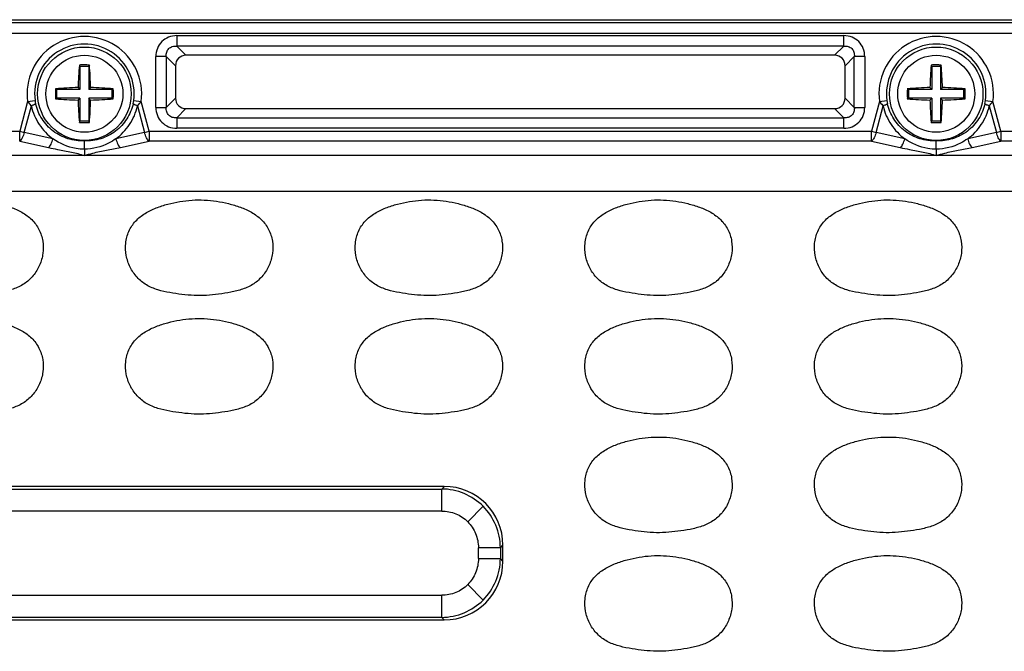
# Model space of a CAD drawing. Units: inches. Extents: x 7872 to 15327, y 2419 to 3919.
# Drawn here: x 11746 to 11813, y 3059 to 3102 of the extents above; entities that cross this region are included whole.
import ezdxf

# ---------------------------------------------------------------- set-up
doc = ezdxf.new("R2010")
doc.units = ezdxf.units.IN

msp = doc.modelspace()

# ---------------------------------------------------------------- linework, layer by layer
at = {"color": 7, "linetype": 'Continuous'}
for p, q in [((11618.225, 3101.656), (11882.726, 3101.656)), ((11634.476, 3101.471), (11866.476, 3101.471)), ((11866.476, 3100.724), (11634.476, 3100.724)), ((11756.71, 3100.581), (11801.741, 3100.581)), ((11756.71, 3100.581), (11756.71, 3099.877)), ((11801.741, 3099.877), (11801.741, 3100.581)), ((11801.741, 3099.877), (11756.71, 3099.877)), ((11757.331, 3099.256), (11756.71, 3099.877)), ((11801.12, 3099.256), (11757.331, 3099.256)), ((11801.741, 3099.877), (11801.12, 3099.256)), ((11750.139, 3098.597), (11750.176, 3098.506)), ((11750.813, 3098.597), (11750.776, 3098.506)), ((11756.005, 3099.172), (11755.301, 3099.172)), ((11755.301, 3095.741), (11755.301, 3099.172)), ((11756.005, 3099.172), (11756.627, 3098.551)), ((11756.005, 3099.172), (11756.005, 3095.741)), ((11801.825, 3098.551), (11802.446, 3099.172)), ((11802.446, 3095.741), (11802.446, 3099.172)), ((11803.151, 3099.172), (11802.446, 3099.172)), ((11803.151, 3099.172), (11803.151, 3095.741)), ((11807.639, 3098.597), (11807.676, 3098.506)), ((11808.313, 3098.597), (11808.276, 3098.506)), ((11750.776, 3098.506), (11750.176, 3098.506)), ((11750.176, 3098.506), (11750.176, 3096.956)), ((11750.776, 3098.506), (11750.776, 3096.956)), ((11756.627, 3098.551), (11756.627, 3096.362)), ((11801.825, 3096.362), (11801.825, 3098.551)), ((11807.676, 3098.506), (11807.676, 3096.956)), ((11808.276, 3098.506), (11807.676, 3098.506)), ((11808.276, 3098.506), (11808.276, 3096.956)), ((11748.526, 3096.993), (11748.626, 3096.956)), ((11750.176, 3096.956), (11748.626, 3096.956)), ((11748.626, 3096.356), (11748.626, 3096.956)), ((11750.053, 3097.079), (11750.176, 3096.956)), ((11750.898, 3097.079), (11750.776, 3096.956)), ((11752.326, 3096.956), (11750.776, 3096.956)), ((11752.425, 3096.993), (11752.326, 3096.956)), ((11752.326, 3096.956), (11752.326, 3096.356)), ((11806.026, 3096.993), (11806.126, 3096.956)), ((11806.126, 3096.356), (11806.126, 3096.956)), ((11807.676, 3096.956), (11806.126, 3096.956)), ((11807.553, 3097.079), (11807.676, 3096.956)), ((11808.398, 3097.079), (11808.276, 3096.956)), ((11809.826, 3096.956), (11808.276, 3096.956)), ((11809.925, 3096.993), (11809.826, 3096.956)), ((11809.826, 3096.956), (11809.826, 3096.356)), ((11746.644, 3096.134), (11746.108, 3094.134)), ((11746.644, 3096.134), (11747.147, 3096.203)), ((11748.526, 3096.32), (11748.626, 3096.356)), ((11750.176, 3096.356), (11748.626, 3096.356)), ((11750.053, 3096.234), (11750.176, 3096.356)), ((11750.176, 3096.356), (11750.176, 3094.806)), ((11752.326, 3096.356), (11750.776, 3096.356)), ((11750.898, 3096.234), (11750.776, 3096.356)), ((11750.776, 3096.356), (11750.776, 3094.806)), ((11752.425, 3096.32), (11752.326, 3096.356)), ((11753.804, 3096.203), (11754.308, 3096.134)), ((11754.844, 3094.134), (11754.308, 3096.134)), ((11756.627, 3096.362), (11756.005, 3095.741)), ((11802.446, 3095.741), (11801.825, 3096.362)), ((11804.144, 3096.134), (11803.608, 3094.134)), ((11804.144, 3096.134), (11804.647, 3096.203)), ((11806.026, 3096.32), (11806.126, 3096.356)), ((11807.676, 3096.356), (11806.126, 3096.356)), ((11807.553, 3096.234), (11807.676, 3096.356)), ((11807.676, 3096.356), (11807.676, 3094.806)), ((11808.398, 3096.234), (11808.276, 3096.356)), ((11808.276, 3096.356), (11808.276, 3094.806)), ((11809.826, 3096.356), (11808.276, 3096.356)), ((11809.925, 3096.32), (11809.826, 3096.356)), ((11811.304, 3096.203), (11811.808, 3096.134)), ((11812.344, 3094.134), (11811.808, 3096.134)), ((11746.414, 3094.052), (11746.894, 3095.842)), ((11754.058, 3095.842), (11754.538, 3094.052)), ((11755.301, 3095.741), (11756.005, 3095.741)), ((11756.71, 3095.036), (11757.331, 3095.657)), ((11757.331, 3095.657), (11801.12, 3095.657)), ((11801.12, 3095.657), (11801.741, 3095.036)), ((11802.446, 3095.741), (11803.151, 3095.741)), ((11803.914, 3094.052), (11804.394, 3095.842)), ((11811.558, 3095.842), (11812.038, 3094.052)), ((11750.139, 3094.715), (11750.176, 3094.806)), ((11750.776, 3094.806), (11750.176, 3094.806)), ((11750.813, 3094.715), (11750.776, 3094.806)), ((11756.71, 3095.036), (11801.741, 3095.036)), ((11756.71, 3095.036), (11756.71, 3094.331)), ((11801.741, 3094.331), (11801.741, 3095.036)), ((11807.639, 3094.715), (11807.676, 3094.806)), ((11808.276, 3094.806), (11807.676, 3094.806)), ((11808.313, 3094.715), (11808.276, 3094.806)), ((11697.344, 3094.134), (11746.108, 3094.134)), ((11746.108, 3094.134), (11746.414, 3094.052)), ((11746.108, 3093.454), (11746.108, 3094.134)), ((11748.35, 3093.621), (11746.414, 3094.052)), ((11754.538, 3094.052), (11752.601, 3093.621)), ((11754.538, 3094.052), (11754.844, 3094.134)), ((11754.844, 3094.134), (11803.608, 3094.134)), ((11754.844, 3094.134), (11754.844, 3093.454)), ((11801.741, 3094.331), (11756.71, 3094.331)), ((11803.608, 3093.454), (11803.608, 3094.134)), ((11803.608, 3094.134), (11803.914, 3094.052)), ((11805.85, 3093.621), (11803.914, 3094.052)), ((11812.038, 3094.052), (11810.101, 3093.621)), ((11812.038, 3094.052), (11812.344, 3094.134)), ((11812.344, 3094.134), (11812.344, 3093.454)), ((11812.344, 3094.134), (11857.742, 3094.134)), ((11746.108, 3093.454), (11748.044, 3093.023)), ((11752.907, 3093.023), (11754.844, 3093.454)), ((11803.608, 3093.454), (11754.844, 3093.454)), ((11803.608, 3093.454), (11805.544, 3093.023)), ((11810.407, 3093.023), (11812.344, 3093.454)), ((11857.742, 3093.454), (11812.344, 3093.454)), ((11807.976, 3092.492), (11692.976, 3092.492)), ((11856.779, 3092.49), (11807.976, 3092.492)), ((11858.885, 3090.066), (11644.566, 3090.066)), ((11774.765, 3070.156), (11726.187, 3070.156)), ((11726.357, 3069.986), (11774.595, 3069.986)), ((11774.765, 3070.156), (11774.595, 3069.986)), ((11774.595, 3068.501), (11774.595, 3069.986)), ((11777.389, 3068.819), (11776.348, 3067.779)), ((11774.595, 3068.501), (11726.357, 3068.501)), ((11777.071, 3065.287), (11777.071, 3066.025)), ((11778.556, 3066.025), (11777.071, 3066.025)), ((11778.556, 3066.025), (11778.726, 3066.195)), ((11778.556, 3066.025), (11778.556, 3065.287)), ((11778.726, 3065.117), (11778.726, 3066.195)), ((11777.071, 3065.287), (11778.556, 3065.287)), ((11778.726, 3065.117), (11778.556, 3065.287)), ((11777.389, 3062.493), (11776.348, 3063.534)), ((11726.357, 3062.812), (11774.595, 3062.812)), ((11774.595, 3061.326), (11774.595, 3062.812)), ((11726.187, 3061.156), (11774.765, 3061.156)), ((11774.595, 3061.326), (11726.357, 3061.326)), ((11774.595, 3061.326), (11774.765, 3061.156))]:
    msp.add_line(p, q, dxfattribs=at)
for centre, radius in [((11750.476, 3096.656), 3.155), ((11750.476, 3096.656), 2.6), ((11807.976, 3096.656), 3.155), ((11807.976, 3096.656), 2.6)]:
    msp.add_circle(centre, radius, dxfattribs=at)
for centre, radius, start, end in [((11750.476, 3096.656), 3.867, 352.24297, 187.75703), ((11750.476, 3096.656), 3.359, 352.24297, 187.75703), ((11807.976, 3096.656), 3.867, 352.24297, 187.75703), ((11807.976, 3096.656), 3.359, 352.24297, 187.75703), ((11776.778, 3096.341), 26.735, 175.15856, 178.41881), ((11750.476, 3087.581), 11.022, 90.00018, 91.75321), ((11750.476, 3087.578), 11.024, 88.24711, 89.99977), ((11724.246, 3096.345), 26.662, 1.57659, 4.84576), ((11834.278, 3096.341), 26.735, 175.15856, 178.41881), ((11807.976, 3087.581), 11.022, 90.00018, 91.75321), ((11807.976, 3087.578), 11.024, 88.24711, 89.99977), ((11781.746, 3096.345), 26.662, 1.57659, 4.84576), ((11758.618, 3096.656), 10.097, 178.09047, 181.90953), ((11750.786, 3070.443), 26.645, 91.5759, 94.8654), ((11750.161, 3070.362), 26.727, 85.13948, 88.41889), ((11742.334, 3096.656), 10.097, 358.09047, 1.90953), ((11816.118, 3096.656), 10.097, 178.09047, 181.90953), ((11808.286, 3070.443), 26.645, 91.5759, 94.8654), ((11807.661, 3070.362), 26.727, 85.13948, 88.41889), ((11799.834, 3096.656), 10.097, 358.09047, 1.90953), ((11749.618, 3096.536), 2.493, 187.6796, 192.47195), ((11750.791, 3122.951), 26.727, 265.13948, 268.41889), ((11776.705, 3096.967), 26.662, 181.57659, 184.84576), ((11724.173, 3096.972), 26.735, 355.15856, 358.41881), ((11750.165, 3122.869), 26.645, 271.57591, 274.8654), ((11751.334, 3096.536), 2.493, 347.52805, 352.3204), ((11807.118, 3096.536), 2.493, 187.6796, 192.47195), ((11808.291, 3122.951), 26.727, 265.13948, 268.41889), ((11834.205, 3096.967), 26.662, 181.57659, 184.84576), ((11781.673, 3096.972), 26.735, 355.15856, 358.41881), ((11807.665, 3122.869), 26.645, 271.57591, 274.8654), ((11808.834, 3096.536), 2.493, 347.52805, 352.3204), ((11750.476, 3105.734), 11.024, 268.24711, 269.99977), ((11750.476, 3105.732), 11.022, 270.00018, 271.75321), ((11807.976, 3105.734), 11.024, 268.24711, 269.99977), ((11807.976, 3105.732), 11.022, 270.00018, 271.75321)]:
    msp.add_arc(centre, radius, start, end, dxfattribs=at)
for centre, major_axis, ratio, start_param, end_param in [((11757.425, 3098.457), (0.596, -0.596), 0.889126, 2.414818, 3.868368), ((11801.027, 3098.457), (-0.596, -0.596), 0.889126, 2.414818, 3.868368), ((11757.425, 3096.455), (0.596, 0.596), 0.889126, 2.414818, 3.868368), ((11801.027, 3096.455), (-0.596, 0.596), 0.889126, 2.414818, 3.868368), ((11774.687, 3066.117), (-2.884, -2.884), 0.980815, 2.36588, 3.917306), ((11774.687, 3065.196), (-2.884, 2.884), 0.980815, 2.36588, 3.917306)]:
    msp.add_ellipse(centre, major_axis=major_axis, ratio=ratio, start_param=start_param, end_param=end_param, dxfattribs=at)
for points, knots in [([(11756.71, 3100.581), (11756.523, 3100.581), (11756.15, 3100.514), (11755.677, 3100.205), (11755.368, 3099.732), (11755.301, 3099.359), (11755.301, 3099.172)], [0, 0, 0, 0, 0.253762, 0.5, 0.746238, 1, 1, 1, 1]), ([(11803.151, 3099.172), (11803.151, 3099.359), (11803.084, 3099.732), (11802.775, 3100.205), (11802.302, 3100.514), (11801.928, 3100.581), (11801.741, 3100.581)], [0, 0, 0, 0, 0.253762, 0.5, 0.746238, 1, 1, 1, 1]), ([(11756.005, 3099.172), (11755.996, 3099.272), (11756.01, 3099.469), (11756.158, 3099.724), (11756.413, 3099.872), (11756.611, 3099.886), (11756.71, 3099.877)], [0, 0, 0, 0, 0.261148, 0.5, 0.738852, 1, 1, 1, 1]), ([(11801.741, 3099.877), (11801.841, 3099.886), (11802.039, 3099.872), (11802.293, 3099.724), (11802.442, 3099.469), (11802.456, 3099.272), (11802.446, 3099.172)], [0, 0, 0, 0, 0.261148, 0.5, 0.738852, 1, 1, 1, 1]), ([(11746.644, 3096.134), (11746.663, 3096.11), (11746.743, 3096.009), (11746.827, 3095.913), (11746.894, 3095.842)], [0, 0, 0, 0, 0.242273, 1, 1, 1, 1]), ([(11747.184, 3095.998), (11747.181, 3095.984), (11747.152, 3095.954), (11747.059, 3095.897), (11746.964, 3095.864), (11746.894, 3095.842)], [0, 0, 0, 0, 0.124256, 0.339875, 1, 1, 1, 1]), ([(11750.476, 3093.479), (11750.104, 3093.462), (11749.347, 3093.56), (11748.334, 3094.085), (11747.559, 3094.925), (11747.265, 3095.632), (11747.184, 3095.998)], [0, 0, 0, 0, 0.249314, 0.499165, 0.749438, 1, 1, 1, 1]), ([(11753.768, 3095.998), (11753.687, 3095.632), (11753.393, 3094.925), (11752.618, 3094.085), (11751.605, 3093.56), (11750.848, 3093.462), (11750.476, 3093.479)], [0, 0, 0, 0, 0.250562, 0.500835, 0.750686, 1, 1, 1, 1]), ([(11754.058, 3095.842), (11753.987, 3095.864), (11753.893, 3095.897), (11753.799, 3095.954), (11753.77, 3095.984), (11753.768, 3095.998)], [0, 0, 0, 0, 0.660125, 0.875744, 1, 1, 1, 1]), ([(11754.058, 3095.842), (11754.081, 3095.866), (11754.167, 3095.961), (11754.25, 3096.059), (11754.308, 3096.134)], [0, 0, 0, 0, 0.258665, 1, 1, 1, 1]), ([(11804.144, 3096.134), (11804.163, 3096.11), (11804.243, 3096.009), (11804.327, 3095.913), (11804.394, 3095.842)], [0, 0, 0, 0, 0.242273, 1, 1, 1, 1]), ([(11804.684, 3095.998), (11804.681, 3095.984), (11804.652, 3095.954), (11804.559, 3095.897), (11804.464, 3095.864), (11804.394, 3095.842)], [0, 0, 0, 0, 0.124256, 0.339875, 1, 1, 1, 1]), ([(11807.976, 3093.479), (11807.604, 3093.462), (11806.847, 3093.56), (11805.834, 3094.085), (11805.059, 3094.925), (11804.765, 3095.632), (11804.684, 3095.998)], [0, 0, 0, 0, 0.249314, 0.499165, 0.749438, 1, 1, 1, 1]), ([(11811.268, 3095.998), (11811.187, 3095.632), (11810.893, 3094.925), (11810.118, 3094.085), (11809.105, 3093.56), (11808.348, 3093.462), (11807.976, 3093.479)], [0, 0, 0, 0, 0.250562, 0.500835, 0.750686, 1, 1, 1, 1]), ([(11811.558, 3095.842), (11811.487, 3095.864), (11811.393, 3095.897), (11811.299, 3095.954), (11811.27, 3095.984), (11811.268, 3095.998)], [0, 0, 0, 0, 0.660125, 0.875744, 1, 1, 1, 1]), ([(11811.558, 3095.842), (11811.581, 3095.866), (11811.667, 3095.961), (11811.75, 3096.059), (11811.808, 3096.134)], [0, 0, 0, 0, 0.258665, 1, 1, 1, 1]), ([(11746.894, 3095.842), (11746.941, 3095.615), (11747.085, 3095.175), (11747.411, 3094.571), (11747.835, 3094.044), (11748.173, 3093.752), (11748.35, 3093.621)], [0, 0, 0, 0, 0.256369, 0.508496, 0.755969, 1, 1, 1, 1]), ([(11752.601, 3093.621), (11752.778, 3093.752), (11753.117, 3094.044), (11753.541, 3094.571), (11753.867, 3095.175), (11754.011, 3095.615), (11754.058, 3095.842)], [0, 0, 0, 0, 0.244034, 0.491503, 0.743632, 1, 1, 1, 1]), ([(11755.301, 3095.741), (11755.301, 3095.554), (11755.368, 3095.181), (11755.677, 3094.707), (11756.15, 3094.398), (11756.523, 3094.331), (11756.71, 3094.331)], [0, 0, 0, 0, 0.253762, 0.5, 0.746238, 1, 1, 1, 1]), ([(11756.71, 3095.036), (11756.611, 3095.026), (11756.413, 3095.04), (11756.158, 3095.189), (11756.01, 3095.444), (11755.996, 3095.641), (11756.005, 3095.741)], [0, 0, 0, 0, 0.261148, 0.5, 0.738852, 1, 1, 1, 1]), ([(11801.741, 3094.331), (11801.928, 3094.331), (11802.302, 3094.398), (11802.775, 3094.707), (11803.084, 3095.181), (11803.151, 3095.554), (11803.151, 3095.741)], [0, 0, 0, 0, 0.253762, 0.5, 0.746238, 1, 1, 1, 1]), ([(11802.446, 3095.741), (11802.456, 3095.641), (11802.442, 3095.444), (11802.293, 3095.189), (11802.039, 3095.04), (11801.841, 3095.026), (11801.741, 3095.036)], [0, 0, 0, 0, 0.261148, 0.5, 0.738852, 1, 1, 1, 1]), ([(11804.394, 3095.842), (11804.441, 3095.615), (11804.585, 3095.175), (11804.911, 3094.571), (11805.335, 3094.044), (11805.673, 3093.752), (11805.85, 3093.621)], [0, 0, 0, 0, 0.256369, 0.508496, 0.755969, 1, 1, 1, 1]), ([(11810.101, 3093.621), (11810.278, 3093.752), (11810.617, 3094.044), (11811.041, 3094.571), (11811.367, 3095.175), (11811.511, 3095.615), (11811.558, 3095.842)], [0, 0, 0, 0, 0.244034, 0.491503, 0.743632, 1, 1, 1, 1]), ([(11746.414, 3094.052), (11746.385, 3093.928), (11746.312, 3093.713), (11746.185, 3093.516), (11746.108, 3093.454)], [0, 0, 0, 0, 0.563134, 1, 1, 1, 1]), ([(11754.844, 3093.454), (11754.767, 3093.516), (11754.64, 3093.713), (11754.566, 3093.928), (11754.538, 3094.052)], [0, 0, 0, 0, 0.436866, 1, 1, 1, 1]), ([(11803.914, 3094.052), (11803.885, 3093.928), (11803.812, 3093.713), (11803.685, 3093.516), (11803.608, 3093.454)], [0, 0, 0, 0, 0.563134, 1, 1, 1, 1]), ([(11812.344, 3093.454), (11812.267, 3093.516), (11812.14, 3093.713), (11812.066, 3093.928), (11812.038, 3094.052)], [0, 0, 0, 0, 0.436866, 1, 1, 1, 1]), ([(11748.044, 3093.023), (11748.121, 3093.085), (11748.248, 3093.282), (11748.322, 3093.497), (11748.35, 3093.621)], [0, 0, 0, 0, 0.436641, 1, 1, 1, 1]), ([(11750.476, 3092.913), (11750.287, 3092.916), (11749.536, 3092.991), (11748.807, 3093.291), (11748.35, 3093.621)], [0, 0, 0, 0, 0.251259, 1, 1, 1, 1]), ([(11750.476, 3092.913), (11750.476, 3092.983), (11750.475, 3093.172), (11750.477, 3093.361), (11750.476, 3093.479)], [0, 0, 0, 0, 0.370925, 1, 1, 1, 1]), ([(11752.601, 3093.621), (11752.447, 3093.51), (11751.802, 3093.119), (11751.039, 3092.923), (11750.476, 3092.913)], [0, 0, 0, 0, 0.25242, 1, 1, 1, 1]), ([(11752.601, 3093.621), (11752.63, 3093.497), (11752.703, 3093.282), (11752.83, 3093.085), (11752.907, 3093.023)], [0, 0, 0, 0, 0.563359, 1, 1, 1, 1]), ([(11805.544, 3093.023), (11805.621, 3093.085), (11805.748, 3093.282), (11805.822, 3093.497), (11805.85, 3093.621)], [0, 0, 0, 0, 0.436641, 1, 1, 1, 1]), ([(11807.976, 3092.913), (11807.787, 3092.916), (11807.036, 3092.991), (11806.307, 3093.291), (11805.85, 3093.621)], [0, 0, 0, 0, 0.251259, 1, 1, 1, 1]), ([(11807.976, 3092.913), (11807.976, 3092.983), (11807.975, 3093.172), (11807.977, 3093.361), (11807.976, 3093.479)], [0, 0, 0, 0, 0.370925, 1, 1, 1, 1]), ([(11810.101, 3093.621), (11809.947, 3093.51), (11809.302, 3093.119), (11808.539, 3092.923), (11807.976, 3092.913)], [0, 0, 0, 0, 0.25242, 1, 1, 1, 1]), ([(11810.101, 3093.621), (11810.13, 3093.497), (11810.203, 3093.282), (11810.33, 3093.085), (11810.407, 3093.023)], [0, 0, 0, 0, 0.563359, 1, 1, 1, 1]), ([(11748.044, 3093.023), (11748.253, 3092.985), (11748.773, 3092.883), (11749.591, 3092.74), (11750.189, 3092.58), (11750.476, 3092.492)], [0, 0, 0, 0, 0.255744, 0.638093, 1, 1, 1, 1]), ([(11750.476, 3092.913), (11750.477, 3092.831), (11750.477, 3092.69), (11750.474, 3092.55), (11750.476, 3092.492)], [0, 0, 0, 0, 0.586947, 1, 1, 1, 1]), ([(11750.476, 3092.492), (11750.665, 3092.55), (11751.157, 3092.691), (11751.973, 3092.846), (11752.594, 3092.965), (11752.907, 3093.023)], [0, 0, 0, 0, 0.238335, 0.616268, 1, 1, 1, 1]), ([(11805.544, 3093.023), (11805.753, 3092.985), (11806.273, 3092.883), (11807.091, 3092.74), (11807.689, 3092.58), (11807.976, 3092.492)], [0, 0, 0, 0, 0.255744, 0.638093, 1, 1, 1, 1]), ([(11807.976, 3092.913), (11807.977, 3092.831), (11807.977, 3092.69), (11807.974, 3092.55), (11807.976, 3092.492)], [0, 0, 0, 0, 0.586947, 1, 1, 1, 1]), ([(11807.976, 3092.492), (11808.165, 3092.55), (11808.657, 3092.691), (11809.473, 3092.846), (11810.094, 3092.965), (11810.407, 3093.023)], [0, 0, 0, 0, 0.238335, 0.616268, 1, 1, 1, 1]), ([(11743.896, 3089.406), (11744.169, 3089.365), (11744.711, 3089.255), (11745.508, 3089.021), (11746.267, 3088.682), (11746.948, 3088.196), (11747.452, 3087.522), (11747.706, 3086.721), (11747.711, 3085.883), (11747.482, 3085.078), (11747.049, 3084.362), (11746.426, 3083.799), (11745.666, 3083.447), (11744.859, 3083.253), (11744.039, 3083.129), (11743.214, 3083.04), (11742.384, 3083.031), (11741.833, 3083.083), (11741.559, 3083.116)], [0, 0, 0, 0, 0.062589, 0.125171, 0.187726, 0.250212, 0.312585, 0.374962, 0.437351, 0.499768, 0.562182, 0.624587, 0.687072, 0.749634, 0.812223, 0.874811, 0.9374, 1, 1, 1, 1]), ([(11757.059, 3083.116), (11756.784, 3083.15), (11756.237, 3083.229), (11755.425, 3083.404), (11754.652, 3083.722), (11753.998, 3084.25), (11753.531, 3084.946), (11753.265, 3085.739), (11753.226, 3086.577), (11753.438, 3087.39), (11753.901, 3088.094), (11754.561, 3088.61), (11755.311, 3088.972), (11756.367, 3089.303), (11757.736, 3089.541), (11758.85, 3089.489), (11759.396, 3089.406)], [0, 0, 0, 0, 0.06261, 0.125198, 0.187722, 0.25015, 0.312582, 0.375017, 0.437428, 0.499826, 0.562214, 0.624699, 0.687267, 0.749869, 0.874942, 1, 1, 1, 1]), ([(11759.396, 3089.406), (11759.669, 3089.365), (11760.211, 3089.255), (11761.008, 3089.021), (11761.767, 3088.682), (11762.448, 3088.196), (11762.952, 3087.522), (11763.206, 3086.721), (11763.211, 3085.883), (11762.982, 3085.078), (11762.549, 3084.362), (11761.926, 3083.799), (11761.166, 3083.447), (11760.359, 3083.253), (11759.539, 3083.129), (11758.714, 3083.04), (11757.884, 3083.031), (11757.333, 3083.083), (11757.059, 3083.116)], [0, 0, 0, 0, 0.062589, 0.125171, 0.187726, 0.250212, 0.312585, 0.374962, 0.437351, 0.499768, 0.562182, 0.624587, 0.687072, 0.749634, 0.812223, 0.874811, 0.9374, 1, 1, 1, 1]), ([(11772.559, 3083.116), (11772.284, 3083.15), (11771.737, 3083.229), (11770.925, 3083.404), (11770.152, 3083.722), (11769.498, 3084.25), (11769.031, 3084.946), (11768.765, 3085.739), (11768.726, 3086.577), (11768.938, 3087.39), (11769.401, 3088.094), (11770.061, 3088.61), (11770.811, 3088.972), (11771.867, 3089.303), (11773.236, 3089.541), (11774.35, 3089.489), (11774.896, 3089.406)], [0, 0, 0, 0, 0.06261, 0.125198, 0.187722, 0.25015, 0.312582, 0.375017, 0.437428, 0.499826, 0.562214, 0.624699, 0.687267, 0.749869, 0.874942, 1, 1, 1, 1]), ([(11774.896, 3089.406), (11775.169, 3089.365), (11775.711, 3089.255), (11776.508, 3089.021), (11777.267, 3088.682), (11777.948, 3088.196), (11778.452, 3087.522), (11778.706, 3086.721), (11778.711, 3085.883), (11778.482, 3085.078), (11778.049, 3084.362), (11777.426, 3083.799), (11776.666, 3083.447), (11775.859, 3083.253), (11775.039, 3083.129), (11774.214, 3083.04), (11773.384, 3083.031), (11772.833, 3083.083), (11772.559, 3083.116)], [0, 0, 0, 0, 0.062589, 0.125171, 0.187726, 0.250212, 0.312585, 0.374962, 0.437351, 0.499768, 0.562182, 0.624587, 0.687072, 0.749634, 0.812223, 0.874811, 0.9374, 1, 1, 1, 1]), ([(11788.059, 3083.116), (11787.784, 3083.15), (11787.237, 3083.229), (11786.425, 3083.404), (11785.652, 3083.722), (11784.998, 3084.25), (11784.531, 3084.946), (11784.265, 3085.739), (11784.226, 3086.577), (11784.438, 3087.39), (11784.901, 3088.094), (11785.561, 3088.61), (11786.311, 3088.972), (11787.367, 3089.303), (11788.736, 3089.541), (11789.85, 3089.489), (11790.396, 3089.406)], [0, 0, 0, 0, 0.06261, 0.125198, 0.187722, 0.25015, 0.312582, 0.375017, 0.437428, 0.499826, 0.562214, 0.624699, 0.687267, 0.749869, 0.874942, 1, 1, 1, 1]), ([(11790.396, 3089.406), (11790.669, 3089.365), (11791.211, 3089.255), (11792.008, 3089.021), (11792.767, 3088.682), (11793.448, 3088.196), (11793.952, 3087.522), (11794.206, 3086.721), (11794.211, 3085.883), (11793.982, 3085.078), (11793.549, 3084.362), (11792.926, 3083.799), (11792.166, 3083.447), (11791.359, 3083.253), (11790.539, 3083.129), (11789.714, 3083.04), (11788.884, 3083.031), (11788.333, 3083.083), (11788.059, 3083.116)], [0, 0, 0, 0, 0.062589, 0.125171, 0.187726, 0.250212, 0.312585, 0.374962, 0.437351, 0.499768, 0.562182, 0.624587, 0.687072, 0.749634, 0.812223, 0.874811, 0.9374, 1, 1, 1, 1]), ([(11803.559, 3083.116), (11803.284, 3083.15), (11802.737, 3083.229), (11801.925, 3083.404), (11801.152, 3083.722), (11800.498, 3084.25), (11800.031, 3084.946), (11799.765, 3085.739), (11799.726, 3086.577), (11799.938, 3087.39), (11800.401, 3088.094), (11801.061, 3088.61), (11801.811, 3088.972), (11802.867, 3089.303), (11804.236, 3089.541), (11805.35, 3089.489), (11805.896, 3089.406)], [0, 0, 0, 0, 0.06261, 0.125198, 0.187722, 0.25015, 0.312582, 0.375017, 0.437428, 0.499826, 0.562214, 0.624699, 0.687267, 0.749869, 0.874942, 1, 1, 1, 1]), ([(11805.896, 3089.406), (11806.169, 3089.365), (11806.711, 3089.255), (11807.508, 3089.021), (11808.267, 3088.682), (11808.948, 3088.196), (11809.452, 3087.522), (11809.706, 3086.721), (11809.711, 3085.883), (11809.482, 3085.078), (11809.049, 3084.362), (11808.426, 3083.799), (11807.666, 3083.447), (11806.859, 3083.253), (11806.039, 3083.129), (11805.214, 3083.04), (11804.384, 3083.031), (11803.833, 3083.083), (11803.559, 3083.116)], [0, 0, 0, 0, 0.062589, 0.125171, 0.187726, 0.250212, 0.312585, 0.374962, 0.437351, 0.499768, 0.562182, 0.624587, 0.687072, 0.749634, 0.812223, 0.874811, 0.9374, 1, 1, 1, 1]), ([(11743.896, 3081.406), (11744.169, 3081.365), (11744.711, 3081.255), (11745.508, 3081.021), (11746.267, 3080.682), (11746.948, 3080.196), (11747.452, 3079.522), (11747.706, 3078.721), (11747.711, 3077.883), (11747.482, 3077.078), (11747.049, 3076.362), (11746.426, 3075.799), (11745.666, 3075.447), (11744.859, 3075.253), (11744.039, 3075.129), (11743.214, 3075.04), (11742.384, 3075.031), (11741.833, 3075.083), (11741.559, 3075.116)], [0, 0, 0, 0, 0.062589, 0.125171, 0.187726, 0.250212, 0.312585, 0.374962, 0.437351, 0.499768, 0.562182, 0.624587, 0.687072, 0.749634, 0.812223, 0.874811, 0.9374, 1, 1, 1, 1]), ([(11757.059, 3075.116), (11756.784, 3075.15), (11756.237, 3075.229), (11755.425, 3075.404), (11754.652, 3075.722), (11753.998, 3076.25), (11753.531, 3076.946), (11753.265, 3077.739), (11753.226, 3078.577), (11753.438, 3079.39), (11753.901, 3080.094), (11754.561, 3080.61), (11755.311, 3080.972), (11756.367, 3081.303), (11757.736, 3081.541), (11758.85, 3081.489), (11759.396, 3081.406)], [0, 0, 0, 0, 0.06261, 0.125198, 0.187722, 0.25015, 0.312582, 0.375017, 0.437428, 0.499826, 0.562214, 0.624699, 0.687267, 0.749869, 0.874942, 1, 1, 1, 1]), ([(11759.396, 3081.406), (11759.669, 3081.365), (11760.211, 3081.255), (11761.008, 3081.021), (11761.767, 3080.682), (11762.448, 3080.196), (11762.952, 3079.522), (11763.206, 3078.721), (11763.211, 3077.883), (11762.982, 3077.078), (11762.549, 3076.362), (11761.926, 3075.799), (11761.166, 3075.447), (11760.359, 3075.253), (11759.539, 3075.129), (11758.714, 3075.04), (11757.884, 3075.031), (11757.333, 3075.083), (11757.059, 3075.116)], [0, 0, 0, 0, 0.062589, 0.125171, 0.187726, 0.250212, 0.312585, 0.374962, 0.437351, 0.499768, 0.562182, 0.624587, 0.687072, 0.749634, 0.812223, 0.874811, 0.9374, 1, 1, 1, 1]), ([(11772.559, 3075.116), (11772.284, 3075.15), (11771.737, 3075.229), (11770.925, 3075.404), (11770.152, 3075.722), (11769.498, 3076.25), (11769.031, 3076.946), (11768.765, 3077.739), (11768.726, 3078.577), (11768.938, 3079.39), (11769.401, 3080.094), (11770.061, 3080.61), (11770.811, 3080.972), (11771.867, 3081.303), (11773.236, 3081.541), (11774.35, 3081.489), (11774.896, 3081.406)], [0, 0, 0, 0, 0.06261, 0.125198, 0.187722, 0.25015, 0.312582, 0.375017, 0.437428, 0.499826, 0.562214, 0.624699, 0.687267, 0.749869, 0.874942, 1, 1, 1, 1]), ([(11774.896, 3081.406), (11775.169, 3081.365), (11775.711, 3081.255), (11776.508, 3081.021), (11777.267, 3080.682), (11777.948, 3080.196), (11778.452, 3079.522), (11778.706, 3078.721), (11778.711, 3077.883), (11778.482, 3077.078), (11778.049, 3076.362), (11777.426, 3075.799), (11776.666, 3075.447), (11775.859, 3075.253), (11775.039, 3075.129), (11774.214, 3075.04), (11773.384, 3075.031), (11772.833, 3075.083), (11772.559, 3075.116)], [0, 0, 0, 0, 0.062589, 0.125171, 0.187726, 0.250212, 0.312585, 0.374962, 0.437351, 0.499768, 0.562182, 0.624587, 0.687072, 0.749634, 0.812223, 0.874811, 0.9374, 1, 1, 1, 1]), ([(11788.059, 3075.116), (11787.784, 3075.15), (11787.237, 3075.229), (11786.425, 3075.404), (11785.652, 3075.722), (11784.998, 3076.25), (11784.531, 3076.946), (11784.265, 3077.739), (11784.226, 3078.577), (11784.438, 3079.39), (11784.901, 3080.094), (11785.561, 3080.61), (11786.311, 3080.972), (11787.367, 3081.303), (11788.736, 3081.541), (11789.85, 3081.489), (11790.396, 3081.406)], [0, 0, 0, 0, 0.06261, 0.125198, 0.187722, 0.25015, 0.312582, 0.375017, 0.437428, 0.499826, 0.562214, 0.624699, 0.687267, 0.749869, 0.874942, 1, 1, 1, 1]), ([(11790.396, 3081.406), (11790.669, 3081.365), (11791.211, 3081.255), (11792.008, 3081.021), (11792.767, 3080.682), (11793.448, 3080.196), (11793.952, 3079.522), (11794.206, 3078.721), (11794.211, 3077.883), (11793.982, 3077.078), (11793.549, 3076.362), (11792.926, 3075.799), (11792.166, 3075.447), (11791.359, 3075.253), (11790.539, 3075.129), (11789.714, 3075.04), (11788.884, 3075.031), (11788.333, 3075.083), (11788.059, 3075.116)], [0, 0, 0, 0, 0.062589, 0.125171, 0.187726, 0.250212, 0.312585, 0.374962, 0.437351, 0.499768, 0.562182, 0.624587, 0.687072, 0.749634, 0.812223, 0.874811, 0.9374, 1, 1, 1, 1]), ([(11803.559, 3075.116), (11803.284, 3075.15), (11802.737, 3075.229), (11801.925, 3075.404), (11801.152, 3075.722), (11800.498, 3076.25), (11800.031, 3076.946), (11799.765, 3077.739), (11799.726, 3078.577), (11799.938, 3079.39), (11800.401, 3080.094), (11801.061, 3080.61), (11801.811, 3080.972), (11802.867, 3081.303), (11804.236, 3081.541), (11805.35, 3081.489), (11805.896, 3081.406)], [0, 0, 0, 0, 0.06261, 0.125198, 0.187722, 0.25015, 0.312582, 0.375017, 0.437428, 0.499826, 0.562214, 0.624699, 0.687267, 0.749869, 0.874942, 1, 1, 1, 1]), ([(11805.896, 3081.406), (11806.169, 3081.365), (11806.711, 3081.255), (11807.508, 3081.021), (11808.267, 3080.682), (11808.948, 3080.196), (11809.452, 3079.522), (11809.706, 3078.721), (11809.711, 3077.883), (11809.482, 3077.078), (11809.049, 3076.362), (11808.426, 3075.799), (11807.666, 3075.447), (11806.859, 3075.253), (11806.039, 3075.129), (11805.214, 3075.04), (11804.384, 3075.031), (11803.833, 3075.083), (11803.559, 3075.116)], [0, 0, 0, 0, 0.062589, 0.125171, 0.187726, 0.250212, 0.312585, 0.374962, 0.437351, 0.499768, 0.562182, 0.624587, 0.687072, 0.749634, 0.812223, 0.874811, 0.9374, 1, 1, 1, 1]), ([(11788.059, 3067.116), (11787.784, 3067.15), (11787.237, 3067.229), (11786.425, 3067.404), (11785.652, 3067.722), (11784.998, 3068.25), (11784.531, 3068.946), (11784.265, 3069.739), (11784.226, 3070.577), (11784.438, 3071.39), (11784.901, 3072.094), (11785.561, 3072.61), (11786.311, 3072.972), (11787.367, 3073.303), (11788.736, 3073.541), (11789.85, 3073.489), (11790.396, 3073.406)], [0, 0, 0, 0, 0.06261, 0.125198, 0.187722, 0.25015, 0.312582, 0.375017, 0.437428, 0.499826, 0.562214, 0.624699, 0.687267, 0.749869, 0.874942, 1, 1, 1, 1]), ([(11790.396, 3073.406), (11790.669, 3073.365), (11791.211, 3073.255), (11792.008, 3073.021), (11792.767, 3072.682), (11793.448, 3072.196), (11793.952, 3071.522), (11794.206, 3070.721), (11794.211, 3069.883), (11793.982, 3069.078), (11793.549, 3068.362), (11792.926, 3067.799), (11792.166, 3067.447), (11791.359, 3067.253), (11790.539, 3067.129), (11789.714, 3067.04), (11788.884, 3067.031), (11788.333, 3067.083), (11788.059, 3067.116)], [0, 0, 0, 0, 0.062589, 0.125171, 0.187726, 0.250212, 0.312585, 0.374962, 0.437351, 0.499768, 0.562182, 0.624587, 0.687072, 0.749634, 0.812223, 0.874811, 0.9374, 1, 1, 1, 1]), ([(11803.559, 3067.116), (11803.284, 3067.15), (11802.737, 3067.229), (11801.925, 3067.404), (11801.152, 3067.722), (11800.498, 3068.25), (11800.031, 3068.946), (11799.765, 3069.739), (11799.726, 3070.577), (11799.938, 3071.39), (11800.401, 3072.094), (11801.061, 3072.61), (11801.811, 3072.972), (11802.867, 3073.303), (11804.236, 3073.541), (11805.35, 3073.489), (11805.896, 3073.406)], [0, 0, 0, 0, 0.06261, 0.125198, 0.187722, 0.25015, 0.312582, 0.375017, 0.437428, 0.499826, 0.562214, 0.624699, 0.687267, 0.749869, 0.874942, 1, 1, 1, 1]), ([(11805.896, 3073.406), (11806.169, 3073.365), (11806.711, 3073.255), (11807.508, 3073.021), (11808.267, 3072.682), (11808.948, 3072.196), (11809.452, 3071.522), (11809.706, 3070.721), (11809.711, 3069.883), (11809.482, 3069.078), (11809.049, 3068.362), (11808.426, 3067.799), (11807.666, 3067.447), (11806.859, 3067.253), (11806.039, 3067.129), (11805.214, 3067.04), (11804.384, 3067.031), (11803.833, 3067.083), (11803.559, 3067.116)], [0, 0, 0, 0, 0.062589, 0.125171, 0.187726, 0.250212, 0.312585, 0.374962, 0.437351, 0.499768, 0.562182, 0.624587, 0.687072, 0.749634, 0.812223, 0.874811, 0.9374, 1, 1, 1, 1]), ([(11777.389, 3068.819), (11777.025, 3069.183), (11776.147, 3069.773), (11775.11, 3069.983), (11774.595, 3069.986)], [0, 0, 0, 0, 0.499667, 1, 1, 1, 1]), ([(11778.556, 3066.025), (11778.552, 3066.54), (11778.343, 3067.577), (11777.752, 3068.456), (11777.389, 3068.819)], [0, 0, 0, 0, 0.500333, 1, 1, 1, 1]), ([(11774.595, 3068.501), (11774.917, 3068.501), (11775.568, 3068.374), (11776.121, 3068.007), (11776.348, 3067.779)], [0, 0, 0, 0, 0.500046, 1, 1, 1, 1]), ([(11776.348, 3067.779), (11776.576, 3067.551), (11776.944, 3066.998), (11777.071, 3066.348), (11777.071, 3066.025)], [0, 0, 0, 0, 0.499954, 1, 1, 1, 1]), ([(11788.059, 3059.116), (11787.784, 3059.15), (11787.237, 3059.229), (11786.425, 3059.404), (11785.652, 3059.722), (11784.998, 3060.25), (11784.531, 3060.946), (11784.265, 3061.739), (11784.226, 3062.577), (11784.438, 3063.39), (11784.901, 3064.094), (11785.561, 3064.61), (11786.311, 3064.972), (11787.367, 3065.303), (11788.736, 3065.541), (11789.85, 3065.489), (11790.396, 3065.406)], [0, 0, 0, 0, 0.06261, 0.125198, 0.187722, 0.25015, 0.312582, 0.375017, 0.437428, 0.499826, 0.562214, 0.624699, 0.687267, 0.749869, 0.874942, 1, 1, 1, 1]), ([(11790.396, 3065.406), (11790.669, 3065.365), (11791.211, 3065.255), (11792.008, 3065.021), (11792.767, 3064.682), (11793.448, 3064.196), (11793.952, 3063.522), (11794.206, 3062.721), (11794.211, 3061.883), (11793.982, 3061.078), (11793.549, 3060.362), (11792.926, 3059.799), (11792.166, 3059.447), (11791.359, 3059.253), (11790.539, 3059.129), (11789.714, 3059.04), (11788.884, 3059.031), (11788.333, 3059.083), (11788.059, 3059.116)], [0, 0, 0, 0, 0.062589, 0.125171, 0.187726, 0.250212, 0.312585, 0.374962, 0.437351, 0.499768, 0.562182, 0.624587, 0.687072, 0.749634, 0.812223, 0.874811, 0.9374, 1, 1, 1, 1]), ([(11803.559, 3059.116), (11803.284, 3059.15), (11802.737, 3059.229), (11801.925, 3059.404), (11801.152, 3059.722), (11800.498, 3060.25), (11800.031, 3060.946), (11799.765, 3061.739), (11799.726, 3062.577), (11799.938, 3063.39), (11800.401, 3064.094), (11801.061, 3064.61), (11801.811, 3064.972), (11802.867, 3065.303), (11804.236, 3065.541), (11805.35, 3065.489), (11805.896, 3065.406)], [0, 0, 0, 0, 0.06261, 0.125198, 0.187722, 0.25015, 0.312582, 0.375017, 0.437428, 0.499826, 0.562214, 0.624699, 0.687267, 0.749869, 0.874942, 1, 1, 1, 1]), ([(11805.896, 3065.406), (11806.169, 3065.365), (11806.711, 3065.255), (11807.508, 3065.021), (11808.267, 3064.682), (11808.948, 3064.196), (11809.452, 3063.522), (11809.706, 3062.721), (11809.711, 3061.883), (11809.482, 3061.078), (11809.049, 3060.362), (11808.426, 3059.799), (11807.666, 3059.447), (11806.859, 3059.253), (11806.039, 3059.129), (11805.214, 3059.04), (11804.384, 3059.031), (11803.833, 3059.083), (11803.559, 3059.116)], [0, 0, 0, 0, 0.062589, 0.125171, 0.187726, 0.250212, 0.312585, 0.374962, 0.437351, 0.499768, 0.562182, 0.624587, 0.687072, 0.749634, 0.812223, 0.874811, 0.9374, 1, 1, 1, 1]), ([(11777.071, 3065.287), (11777.071, 3064.965), (11776.944, 3064.314), (11776.576, 3063.762), (11776.348, 3063.534)], [0, 0, 0, 0, 0.500046, 1, 1, 1, 1]), ([(11777.389, 3062.493), (11777.752, 3062.857), (11778.343, 3063.735), (11778.552, 3064.773), (11778.556, 3065.287)], [0, 0, 0, 0, 0.499667, 1, 1, 1, 1]), ([(11776.348, 3063.534), (11776.121, 3063.306), (11775.568, 3062.938), (11774.917, 3062.812), (11774.595, 3062.812)], [0, 0, 0, 0, 0.499954, 1, 1, 1, 1]), ([(11774.595, 3061.326), (11775.11, 3061.33), (11776.147, 3061.539), (11777.025, 3062.13), (11777.389, 3062.493)], [0, 0, 0, 0, 0.500333, 1, 1, 1, 1])]:
    msp.add_open_spline(points, degree=3, knots=knots, dxfattribs=at)

doc.saveas('drawing.dxf')
